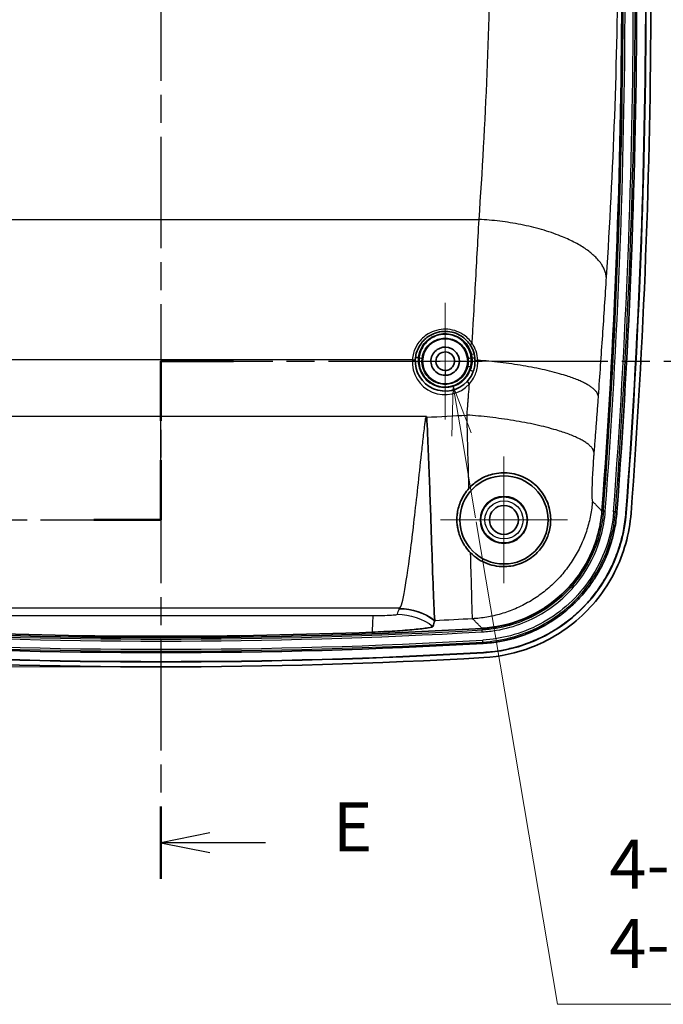
# Model space of a CAD drawing. Units: millimetres. Extents: x 22 to 3104, y 12 to 574.
# Drawn here: x 2564 to 2629, y 268 to 368 of the extents above; entities that cross this region are included whole.
import ezdxf

# ---------------------------------------------------------------- set-up
doc = ezdxf.new("R2010")
doc.units = ezdxf.units.MM
doc.header["$LTSCALE"] = 1.5
doc.linetypes.add('CHAIN', pattern=[0.3543, 0.2362, -0.0295, 0.0591, -0.0295])
doc.layers.get('Defpoints').update_dxf_attribs({"lineweight": 25})
for name, color, linetype, lineweight in [('Center Mark (ISO)', 131, 'Continuous', 18), ('Dimension (ISO)', 7, 'Continuous', 18), ('Dimension (ISO) @ 1', 7, 'Continuous', 18), ('Section Line (ISO)', 7, 'CHAIN', 25), ('Symbol (ISO)', 7, 'Continuous', 18), ('Visible (ISO)', 7, 'Continuous', 35), ('Visible Narrow (ISO)', 7, 'Continuous', 25)]:
    doc.layers.add(name, color=color, linetype=linetype, lineweight=lineweight)
doc.styles.add('Note Text (TK)', font='txt')
doc.dimstyles.new('Default - Method 1b (TK)', dxfattribs={"dimscale": 1.5, "dimtxt": 2.5, "dimasz": 2.5, "dimexe": 1, "dimexo": 1.5, "dimgap": 1, "dimtad": 1, "dimtoh": 1, "dimrnd": 1e-08, "dimdsep": 46, "dimtxsty": 'Note Text (TK)', "dimcen": 0.09, "dimdle": 5, "dimclrd": 100, "dimclre": 100, "dimclrt": 7, "dimadec": 1, "dimazin": 1, "dimtfac": 1, "dimtmove": 0, "dimatfit": 3, "dimfxl": 1, "dimtolj": 1, "dimlwd": -1, "dimlwe": -1, "dimarcsym": 0})

# ---------------------------------------------------------------- blocks, each defined once
blk = doc.blocks.new('2dTransSection4')
at = {"layer": 'Section Line (ISO)', "linetype": 'CHAIN', "ltscale": 16.082289}
blk.add_line((142.383, 231.516), (142.383, 142.348), dxfattribs=at)
at = {"layer": 'Section Line (ISO)', "linetype": 'Continuous', "lineweight": 50}
blk.add_line((142.383, 146.046), (142.383, 142.348), dxfattribs=at)
at = {"layer": 'Section Line (ISO)', "linetype": 'Continuous'}
for p, q in [((144.883, 144.697), (142.383, 144.197)), ((144.883, 144.197), (142.383, 144.197)), ((142.383, 144.197), (144.883, 143.697)), ((147.713, 144.197), (144.883, 144.197))]:
    blk.add_line(p, q, dxfattribs=at)
at = {"layer": 'Section Line (ISO)', "insert": (151.155, 142.969), "char_height": 2.5, "attachment_point": 7, "style": 'Note Text (TK)'}
blk.add_mtext('E', dxfattribs=at)
blk = doc.blocks.new('2dTransSection5')
at = {"layer": 'Section Line (ISO)', "linetype": 'CHAIN', "ltscale": 14.253509}
blk.add_line((142.383, 160.674), (142.383, 168.774), dxfattribs=at)
at = {"layer": 'Section Line (ISO)', "linetype": 'Continuous', "lineweight": 50}
for p, q in [((142.383, 165.724), (142.383, 168.774)), ((142.383, 168.774), (146.082, 168.774)), ((170.882, 168.774), (174.582, 168.774)), ((142.383, 160.674), (142.383, 163.724)), ((111.804, 160.674), (115.234, 160.674)), ((138.953, 160.674), (142.383, 160.674))]:
    blk.add_line(p, q, dxfattribs=at)
at = {"layer": 'Section Line (ISO)', "linetype": 'CHAIN', "ltscale": 16.087883}
blk.add_line((142.383, 168.774), (174.582, 168.774), dxfattribs=at)
at = {"layer": 'Section Line (ISO)', "linetype": 'Continuous'}
for p, q in [((172.732, 168.774), (172.232, 166.274)), ((172.732, 166.274), (172.732, 168.774)), ((173.232, 166.274), (172.732, 168.774)), ((172.732, 163.442), (172.732, 166.274)), ((113.519, 160.674), (113.019, 158.174)), ((113.519, 158.174), (113.519, 160.674)), ((114.019, 158.174), (113.519, 160.674)), ((113.519, 155.388), (113.519, 158.174))]:
    blk.add_line(p, q, dxfattribs=at)
at = {"layer": 'Section Line (ISO)', "linetype": 'CHAIN', "ltscale": 15.325139}
blk.add_line((111.804, 160.674), (142.383, 160.674), dxfattribs=at)
at = {"layer": 'Section Line (ISO)', "char_height": 2.5, "attachment_point": 7, "style": 'Note Text (TK)'}
for insert in [(172.021, 157.774), (110.462, 154.262)]:
    blk.add_mtext('F', dxfattribs=dict(at, insert=insert))
blk = doc.blocks.new('*D67')
at = {"layer": 'Defpoints', "color": 0}
for p in [(2578.02, 442.35), (2503.76, 302.35), (2578.02, 302.35)]:
    blk.add_point(p, dxfattribs=at)
at = {"layer": 'Dimension (ISO)', "color": 100}
for p, q in [((2575.77, 442.35), (2502.26, 442.35)), ((2503.76, 438.6), (2503.76, 306.1)), ((2575.77, 302.35), (2502.26, 302.35))]:
    blk.add_line(p, q, dxfattribs=at)
for points in [[(2503.14, 438.6), (2504.39, 438.6), (2503.76, 442.35)], [(2503.14, 306.1), (2504.39, 306.1), (2503.76, 302.35)]]:
    blk.add_solid(points, dxfattribs=at)
at = {"layer": 'Dimension (ISO)', "color": 7, "insert": (2500.39, 368.89), "char_height": 3.75, "attachment_point": 4, "rotation": 90, "style": 'Note Text (TK)'}
blk.add_mtext('\\A1;140', dxfattribs=at)
blk = doc.blocks.new('引出線注記3')
at = {"layer": 'Symbol (ISO)', "color": 100}
for p, q in [((157.299, 167.497), (157.221, 164.949)), ((157.715, 165.032), (157.299, 167.497)), ((158.208, 165.115), (157.299, 167.497)), ((157.715, 165.032), (158.432, 160.774)), ((158.466, 160.574), (162.616, 135.948)), ((162.616, 135.948), (165.116, 135.948)), ((165.116, 135.948), (201.797, 135.948))]:
    blk.add_line(p, q, dxfattribs=at)
at = {"layer": 'Symbol (ISO)', "color": 7, "char_height": 2.5, "attachment_point": 7, "style": 'Note Text (TK)'}
for s, insert in [('4-M2.3用基板取付ボス', (165.26, 141.069)), ('4-M2.3 Boss', (165.26, 137.025))]:
    blk.add_mtext(s, dxfattribs=dict(at, insert=insert))

msp = doc.modelspace()

# ---------------------------------------------------------------- linework, layer by layer
at = {"layer": 'Center Mark (ISO)', "linetype": 'Continuous'}
for p, q in [((2607.017, 333.547), (2607.017, 339.497)), ((2607.017, 333.547), (2601.067, 333.547)), ((2607.017, 333.547), (2612.967, 333.547)), ((2607.017, 333.547), (2607.017, 327.597)), ((2613.015, 317.347), (2613.015, 323.821)), ((2613.015, 317.347), (2606.541, 317.347)), ((2613.015, 317.347), (2619.489, 317.347)), ((2613.015, 317.347), (2613.015, 310.873))]:
    msp.add_line(p, q, dxfattribs=at)
at = {"layer": 'Visible (ISO)'}
msp.add_line((2605.085, 327.852), (2605.12, 327.839), dxfattribs=at)
for radius in [4.5, 2.4, 1.474]:
    msp.add_circle((2613.015, 317.347), radius, dxfattribs=at)
for centre, radius, start, end in [((1907.109, 372.097), 717.928, 355.700395, 4.037711), ((1907.109, 372.097), 719.456, 355.69981, 4.038298), ((1907.109, 372.097), 720.38, 355.69981, 4.038298), ((1907.109, 372.097), 720.406, 355.69981, 4.038298), ((1907.109, 372.097), 720.906, 355.69981, 4.038298), ((2607.015, 333.547), 3.05, 176.2356, 317.6444), ((2578.015, 879.676), 574.351, 266.728963, 273.271037), ((2578.015, 879.676), 575.879, 266.728227, 273.271773), ((2578.015, 879.676), 576.829, 266.728227, 273.271773), ((2578.015, 879.676), 576.803, 266.728227, 273.271773), ((2578.015, 879.676), 577.329, 266.728227, 273.271773)]:
    msp.add_arc(centre, radius, start, end, dxfattribs=at)
msp.add_ellipse((2607.015, 333.542), major_axis=(0, -2.305), ratio=0.999998, dxfattribs=at)
for points, knots in [([(2603.972, 333.747), (2603.985, 333.954), (2604.02, 334.159), (2604.163, 334.679), (2604.304, 334.984), (2604.734, 335.618), (2605.056, 335.925), (2605.917, 336.449), (2606.493, 336.607), (2607.635, 336.587), (2608.197, 336.414), (2609.005, 335.893), (2609.297, 335.61), (2609.523, 335.283)], [0, 0, 0, 0, 0.07007779, 0.07007779, 0.18220225, 0.18220225, 0.32796406, 0.32796406, 0.5174544, 0.5174544, 0.70422813, 0.70422813, 0.83782802, 0.83782802, 0.83782802, 0.83782802]), ([(2607.015, 332.11), (2607.143, 332.11), (2607.271, 332.127), (2607.591, 332.213), (2607.776, 332.307), (2608.137, 332.6), (2608.293, 332.821), (2608.495, 333.383), (2608.492, 333.739), (2608.241, 334.398), (2607.971, 334.689), (2607.285, 335.01), (2606.869, 335.027), (2606.096, 334.742), (2605.765, 334.394), (2605.499, 333.565), (2605.571, 333.088), (2606.089, 332.35), (2606.547, 332.11), (2607.015, 332.11)], [-3.1415927, -3.1415927, -3.1415927, -3.1415927, -2.8795898, -2.8795898, -2.4603852, -2.4603852, -1.9154193, -1.9154193, -1.2069636, -1.2069636, -0.4365057, -0.4365057, 0.3533968, 0.3533968, 1.2601879, 1.2601879, 2.1827501, 2.1827501, 3.1415927, 3.1415927, 3.1415927, 3.1415927]), ([(2609.523, 335.283), (2609.683, 335.052), (2609.811, 334.798), (2609.993, 334.263), (2610.047, 333.983), (2610.061, 333.701)], [0, 0, 0, 0, 0.09490342, 0.09490342, 0.19023936, 0.19023936, 0.19023936, 0.19023936]), ([(2607.015, 332.597), (2606.675, 332.597), (2606.347, 332.798), (2606.035, 333.351), (2606.033, 333.681), (2606.263, 334.19), (2606.481, 334.373), (2606.935, 334.519), (2607.166, 334.511), (2607.574, 334.346), (2607.753, 334.19), (2607.958, 333.79), (2607.993, 333.555), (2607.898, 333.154), (2607.804, 332.986), (2607.562, 332.757), (2607.432, 332.681), (2607.201, 332.611), (2607.108, 332.597), (2607.015, 332.597)], [-3.1415927, -3.1415927, -3.1415927, -3.1415927, -2.1827501, -2.1827501, -1.2601879, -1.2601879, -0.3533968, -0.3533968, 0.4365057, 0.4365057, 1.2069636, 1.2069636, 1.9154193, 1.9154193, 2.4603852, 2.4603852, 2.8795898, 2.8795898, 3.1415927, 3.1415927, 3.1415927, 3.1415927]), ([(2610.061, 333.701), (2610.071, 333.501), (2610.062, 333.3), (2610.003, 332.904), (2609.954, 332.709), (2609.887, 332.52), (2609.826, 332.349), (2609.749, 332.184), (2609.549, 331.835), (2609.418, 331.656), (2609.269, 331.492)], [0, 0, 0, 0, 0.06772033, 0.06772033, 0.13544067, 0.13544067, 0.13544067, 0.19682011, 0.19682011, 0.27088133, 0.27088133, 0.27088133, 0.27088133]), ([(2605.121, 327.834), (2605.122, 327.828), (2605.123, 327.822), (2605.125, 327.812), (2605.126, 327.807), (2605.127, 327.798), (2605.128, 327.793), (2605.129, 327.783), (2605.13, 327.777), (2605.134, 327.738), (2605.138, 327.7), (2605.166, 327.358), (2605.202, 326.624), (2605.342, 323.439), (2605.423, 321.209), (2605.572, 316.945), (2605.638, 314.953), (2605.755, 311.492), (2605.805, 310.059), (2605.892, 307.976), (2605.928, 307.333), (2605.959, 307.115)], [0, 0, 0, 0, 0.00187579, 0.00187579, 0.00323721, 0.00323721, 0.00471081, 0.00471081, 0.00651665, 0.00651665, 0.01681496, 0.01681496, 0.11208637, 0.11208637, 0.32741056, 0.32741056, 0.54437633, 0.54437633, 0.76204479, 0.76204479, 0.97591494, 0.97591494, 0.97591494, 0.97591494]), ([(2609.441, 320.568), (2609.743, 320.904), (2610.093, 321.197), (2610.842, 321.662), (2611.231, 321.836), (2612.197, 322.124), (2612.772, 322.183), (2613.983, 322.099), (2614.594, 321.924), (2615.755, 321.344), (2616.279, 320.917), (2617.053, 319.978), (2617.333, 319.479), (2617.681, 318.479), (2617.774, 317.979), (2617.792, 317.028), (2617.741, 316.58), (2617.514, 315.734), (2617.354, 315.341), (2616.909, 314.574), (2616.627, 314.214), (2615.91, 313.534), (2615.476, 313.241), (2614.457, 312.768), (2613.874, 312.626), (2612.599, 312.546), (2611.914, 312.656), (2610.657, 313.137), (2610.087, 313.508), (2609.614, 313.982)], [-2.5200442, -2.5200442, -2.5200442, -2.5200442, -2.3818729, -2.3818729, -2.2529131, -2.2529131, -2.0732987, -2.0732987, -1.8639812, -1.8639812, -1.6267354, -1.6267354, -1.4188954, -1.4188954, -1.2369551, -1.2369551, -1.0842467, -1.0842467, -0.9493402, -0.9493402, -0.8098258, -0.8098258, -0.650471, -0.650471, -0.4607974, -0.4607974, -0.231254, -0.231254, 0, 0, 0, 0]), ([(2609.614, 313.982), (2609.417, 314.179), (2609.237, 314.393), (2608.858, 314.935), (2608.675, 315.276), (2608.43, 315.911), (2608.348, 316.195), (2608.268, 316.624), (2608.249, 316.761), (2608.225, 317.004), (2608.218, 317.108), (2608.212, 317.322), (2608.212, 317.433), (2608.222, 317.712), (2608.237, 317.881), (2608.323, 318.477), (2608.443, 318.9), (2608.827, 319.764), (2609.101, 320.19), (2609.441, 320.568)], [-0.82414871, -0.82414871, -0.82414871, -0.82414871, -0.72784755, -0.72784755, -0.59474673, -0.59474673, -0.49470533, -0.49470533, -0.44853799, -0.44853799, -0.41415338, -0.41415338, -0.37804756, -0.37804756, -0.3234973, -0.3234973, -0.18551891, -0.18551891, -0.03074346, -0.03074346, -0.03074346, -0.03074346]), ([(2623.017, 318.273), (2622.883, 316.49), (2621.878, 313.003), (2617.818, 308.084), (2613.464, 306.414), (2610.787, 306.261)], [0, 0, 0, 0, 0.5351829, 1.0703657, 1.87314, 1.87314, 1.87314, 1.87314]), ([(2624.54, 318.151), (2624.496, 317.57), (2624.359, 316.561), (2624.084, 315.435), (2623.827, 314.604), (2623.631, 314.058), (2623.356, 313.387), (2623.112, 312.859), (2622.776, 312.213), (2622.485, 311.71), (2622.016, 310.977), (2621.504, 310.274), (2620.754, 309.391), (2620.142, 308.771), (2619.493, 308.188), (2619.043, 307.818), (2618.461, 307.384), (2617.981, 307.058), (2617.363, 306.678), (2616.856, 306.396), (2616.206, 306.072), (2615.674, 305.837), (2614.996, 305.573), (2614.445, 305.386), (2613.608, 305.144), (2612.475, 304.888), (2611.463, 304.769), (2610.882, 304.736)], [-2.3053657, -2.3053657, -2.3053657, -2.3053657, -2.1132519, -1.9691665, -1.9211381, -1.8250812, -1.7770527, -1.6809958, -1.6329674, -1.5369105, -1.488882, -1.3447966, -1.2487397, -1.1046544, -1.0566259, -0.960569, -0.9125406, -0.8164837, -0.7684552, -0.6723983, -0.6243699, -0.528313, -0.4802845, -0.3842276, -0.3361992, -0.1921138, 0, 0, 0, 0]), ([(2625.461, 318.082), (2625.414, 317.464), (2625.331, 316.851), (2625.212, 316.246), (2625.122, 315.792), (2625.012, 315.343), (2624.883, 314.899), (2624.839, 314.751), (2624.794, 314.604), (2624.746, 314.457), (2624.651, 314.164), (2624.547, 313.874), (2624.434, 313.587), (2624.378, 313.443), (2624.319, 313.3), (2624.258, 313.158), (2624.167, 312.946), (2624.072, 312.735), (2623.971, 312.526), (2623.937, 312.456), (2623.903, 312.386), (2623.868, 312.317), (2623.799, 312.179), (2623.728, 312.041), (2623.654, 311.905), (2623.618, 311.837), (2623.581, 311.769), (2623.543, 311.702), (2623.43, 311.5), (2623.312, 311.3), (2623.191, 311.103), (2623.109, 310.972), (2623.026, 310.842), (2622.941, 310.713), (2622.686, 310.328), (2622.414, 309.954), (2622.125, 309.593), (2621.933, 309.352), (2621.734, 309.117), (2621.527, 308.888), (2621.269, 308.602), (2621, 308.325), (2620.721, 308.059), (2620.665, 308.005), (2620.609, 307.953), (2620.552, 307.9), (2620.438, 307.795), (2620.323, 307.692), (2620.207, 307.59), (2620.148, 307.539), (2620.09, 307.489), (2620.031, 307.439), (2619.853, 307.289), (2619.673, 307.143), (2619.489, 307.002), (2619.367, 306.907), (2619.243, 306.815), (2619.118, 306.724), (2618.868, 306.543), (2618.612, 306.37), (2618.352, 306.204), (2618.222, 306.121), (2618.09, 306.04), (2617.958, 305.962), (2617.693, 305.804), (2617.423, 305.654), (2617.149, 305.512), (2617.011, 305.441), (2616.873, 305.373), (2616.734, 305.306), (2616.455, 305.172), (2616.173, 305.047), (2615.886, 304.931), (2615.743, 304.872), (2615.599, 304.816), (2615.454, 304.762), (2615.164, 304.654), (2614.871, 304.555), (2614.575, 304.464), (2614.427, 304.419), (2614.279, 304.376), (2614.13, 304.335), (2613.683, 304.213), (2613.231, 304.111), (2612.775, 304.03), (2612.167, 303.921), (2611.553, 303.849), (2610.934, 303.814)], [0, 0, 0, 0, 0.1921138, 0.1921138, 0.1921138, 0.3361992, 0.3361992, 0.3361992, 0.3842276, 0.3842276, 0.3842276, 0.4802845, 0.4802845, 0.4802845, 0.528313, 0.528313, 0.528313, 0.6003556, 0.6003556, 0.6003556, 0.6243699, 0.6243699, 0.6243699, 0.6723983, 0.6723983, 0.6723983, 0.6964125, 0.6964125, 0.6964125, 0.7684552, 0.7684552, 0.7684552, 0.8164837, 0.8164837, 0.8164837, 0.960569, 0.960569, 0.960569, 1.0566259, 1.0566259, 1.0566259, 1.1766971, 1.1766971, 1.1766971, 1.2007113, 1.2007113, 1.2007113, 1.2487397, 1.2487397, 1.2487397, 1.272754, 1.272754, 1.272754, 1.3447966, 1.3447966, 1.3447966, 1.3928251, 1.3928251, 1.3928251, 1.488882, 1.488882, 1.488882, 1.5369105, 1.5369105, 1.5369105, 1.6329674, 1.6329674, 1.6329674, 1.6809958, 1.6809958, 1.6809958, 1.7770527, 1.7770527, 1.7770527, 1.8250812, 1.8250812, 1.8250812, 1.9211381, 1.9211381, 1.9211381, 1.9691665, 1.9691665, 1.9691665, 2.1132519, 2.1132519, 2.1132519, 2.3053657, 2.3053657, 2.3053657, 2.3053657]), ([(2625.487, 318.08), (2625.328, 315.959), (2624.132, 311.81), (2619.301, 305.957), (2614.121, 303.969), (2610.936, 303.787)], [0, 0, 0, 0, 0.6586759, 1.3173518, 2.3053657, 2.3053657, 2.3053657, 2.3053657]), ([(2625.986, 318.042), (2625.827, 315.935), (2625.253, 313.88), (2623.336, 310.107), (2622.009, 308.427), (2619.033, 305.902), (2617.491, 304.985), (2614.272, 303.739), (2612.631, 303.383), (2610.964, 303.288)], [0, 0, 0, 0, 0.6339122, 0.6339122, 1.26991, 1.26991, 1.8046168, 1.8046168, 2.3053657, 2.3053657, 2.3053657, 2.3053657]), ([(2605.957, 307.054), (2605.927, 306.958), (2605.897, 306.863), (2605.836, 306.672), (2605.806, 306.576), (2605.776, 306.481)], [0, 0, 0, 0, 0.5384107, 0.5384107, 1.0768214, 1.0768214, 1.0768214, 1.0768214]), ([(2599.575, 305.886), (2592.42, 305.609), (2585.213, 305.47), (2570.824, 305.469), (2563.614, 305.609), (2556.455, 305.886)], [0, 0, 0, 0, 2.1485203, 2.1485203, 4.2981444, 4.2981444, 4.2981444, 4.2981444]), ([(2605.776, 306.481), (2605.761, 306.436), (2605.583, 306.384), (2604.919, 306.272), (2604.44, 306.213), (2603.278, 306.102), (2602.619, 306.05), (2601.161, 305.957), (2600.373, 305.917), (2599.575, 305.886)], [0, 0, 0, 0, 0.25145875, 0.25145875, 0.50257154, 0.50257154, 0.73822884, 0.73822884, 0.97815908, 0.97815908, 0.97815908, 0.97815908])]:
    msp.add_open_spline(points, degree=3, knots=knots, dxfattribs=at)
for points in [[(2605.085, 327.852), (2605.093, 327.868), (2605.102, 327.884), (2605.11, 327.9)], [(2605.085, 327.852), (2605.097, 327.848), (2605.108, 327.844), (2605.12, 327.839)], [(2605.959, 307.115), (2605.963, 307.089), (2605.962, 307.068), (2605.957, 307.054)], [(2605.957, 307.054), (2605.957, 307.054), (2605.957, 307.054), (2605.957, 307.054)]]:
    msp.add_open_spline(points, degree=3, dxfattribs=at)
at = {"layer": 'Visible Narrow (ISO)'}
for p, q in [((2545.55, 348.022), (2610.48, 348.022)), ((2604.359, 333.88), (2604.278, 333.88)), ((2603.672, 333.7), (2552.358, 333.7)), ((2607.015, 332.597), (2607.015, 332.11)), ((2605.11, 327.9), (2550.92, 327.9)), ((2623.36, 318.247), (2623.163, 318.262)), ((2624.393, 318.162), (2624.197, 318.177)), ((2602.362, 308.323), (2553.668, 308.323)), ((2610.786, 306.287), (2610.787, 306.261)), ((2610.787, 306.261), (2610.796, 306.114)), ((2610.807, 305.917), (2610.796, 306.114)), ((2610.873, 304.883), (2610.862, 305.079)), ((2610.882, 304.736), (2610.873, 304.883)), ((2610.936, 303.787), (2610.934, 303.814))]:
    msp.add_line(p, q, dxfattribs=at)
for radius in [2.344, 1.946]:
    msp.add_circle((2613.015, 317.347), radius, dxfattribs=at)
for centre, radius, start, end in [((1907.109, 372.097), 718.076, 355.700395, 4.037711), ((1907.109, 372.097), 718.273, 355.700395, 4.037711), ((1907.109, 372.097), 719.112, 355.69981, 4.038298), ((1907.109, 372.097), 719.309, 355.69981, 4.038298), ((2607.015, 333.615), 2.75, 174.47164, 338.8929), ((2607.015, 333.48), 3.35, 176.2356, 317.6444), ((2578.015, 879.676), 574.695, 266.728963, 273.271037), ((2578.015, 879.676), 574.498, 266.728963, 273.271037), ((2578.015, 879.676), 575.732, 266.728227, 273.271773), ((2578.015, 879.676), 575.535, 266.728227, 273.271773)]:
    msp.add_arc(centre, radius, start, end, dxfattribs=at)
for centre, major_axis, ratio, start_param, end_param in [((2609.769, 335.454), (-0.247, -0.171), 0.2049209, 0, 1.4298503), ((2603.672, 333.767), (0.299, -0.02), 0.2244902, 4.7271584, 6.2831853), ((2604.278, 333.812), (-0.299, 0.029), 0.2239573, 4.7340621, 6.2831853), ((2607.015, 333.609), (0, -2.67), 0.999998, 4.6109571, 7.6093644), ((2604.359, 333.812), (0.298, -0.03), 0.2238529, 0.0089539, 1.5935763), ((2609.671, 333.813), (-0.298, -0.03), 0.2238562, 4.6895487, 6.2742314), ((2609.671, 333.812), (-0.298, -0.03), 0.2238516, 4.6896013, 6.2742314), ((2609.692, 334.177), (0.292, 0.069), 0.2238673, 0, 1.5182075), ((2609.753, 333.806), (0.299, 0.028), 0.223046, 0, 1.5435648), ((2609.605, 332.895), (-0.291, 0.073), 0.2185789, 4.7668956, 6.2742424), ((2610.361, 333.717), (-0.3, -0.015), 0.21868, 0, 1.5077536), ((2609.581, 332.557), (0.28, -0.108), 0.2105508, 0, 1.6518928), ((2609.491, 331.29), (-0.222, 0.202), 0.1681765, 0, 1.7229388)]:
    msp.add_ellipse(centre, major_axis=major_axis, ratio=ratio, start_param=start_param, end_param=end_param, dxfattribs=at)
for points, knots in [([(2610.48, 348.022), (2610.825, 352.893), (2611.101, 357.875), (2611.501, 368.011), (2611.625, 373.166), (2611.666, 378.381), (2611.698, 382.372), (2611.681, 386.397), (2611.56, 393.788), (2611.471, 397.143), (2611.347, 400.512), (2611.229, 403.728), (2611.373, 406.946), (2611.593, 410.155)], [-28.5131495, -28.5131495, -28.5131495, -28.5131495, -26.7797084, -26.7797084, -25.0462673, -25.0462673, -25.0462673, -23.7198197, -23.7198197, -22.62467, -22.62467, -22.62467, -21.5793852, -21.5793852, -21.5793852, -21.5793852]), ([(2623.828, 410.438), (2624.031, 406.938), (2624.199, 403.389), (2624.319, 399.853), (2624.446, 396.148), (2624.537, 392.459), (2624.662, 384.332), (2624.68, 379.907), (2624.648, 375.519), (2624.608, 369.785), (2624.483, 364.116), (2624.079, 352.971), (2623.799, 347.493), (2623.451, 342.137)], [21.5793852, 21.5793852, 21.5793852, 21.5793852, 22.62467, 22.62467, 22.62467, 23.7198197, 23.7198197, 25.0462673, 25.0462673, 25.0462673, 26.7797084, 26.7797084, 28.5131495, 28.5131495, 28.5131495, 28.5131495]), ([(2609.769, 335.38), (2609.808, 336.044), (2609.846, 336.705), (2609.954, 338.578), (2610.023, 339.783), (2610.09, 340.979), (2610.158, 342.174), (2610.224, 343.36), (2610.354, 345.708), (2610.418, 346.872), (2610.48, 348.022)], [-29.6299795, -29.6299795, -29.6299795, -29.6299795, -29.45883, -29.45883, -29.1436032, -29.1436032, -29.1436032, -28.8283763, -28.8283763, -28.5131495, -28.5131495, -28.5131495, -28.5131495]), ([(2623.451, 342.137), (2623.388, 341.163), (2623.323, 340.179), (2623.192, 338.19), (2623.125, 337.187), (2623.056, 336.175), (2622.988, 335.163), (2622.918, 334.142), (2622.776, 332.088), (2622.704, 331.053), (2622.631, 330.013)], [28.5131495, 28.5131495, 28.5131495, 28.5131495, 28.8283763, 28.8283763, 29.1436032, 29.1436032, 29.1436032, 29.45883, 29.45883, 29.7740569, 29.7740569, 29.7740569, 29.7740569]), ([(2609.769, 335.38), (2609.521, 335.737), (2609.201, 336.047), (2608.313, 336.618), (2607.696, 336.806), (2606.442, 336.828), (2605.809, 336.655), (2604.863, 336.083), (2604.51, 335.746), (2604.038, 335.053), (2603.883, 334.719), (2603.725, 334.15), (2603.687, 333.926), (2603.672, 333.7)], [-0.83782802, -0.83782802, -0.83782802, -0.83782802, -0.70422813, -0.70422813, -0.5174544, -0.5174544, -0.32796406, -0.32796406, -0.18220225, -0.18220225, -0.07007779, -0.07007779, 0, 0, 0, 0]), ([(2604.278, 333.88), (2604.296, 334.067), (2604.333, 334.252), (2604.478, 334.72), (2604.614, 334.993), (2605.022, 335.556), (2605.323, 335.826), (2606.119, 336.274), (2606.645, 336.398), (2607.688, 336.342), (2608.202, 336.158), (2609.16, 335.465), (2609.543, 334.883), (2609.692, 334.245)], [0, 0, 0, 0, 0.05769143, 0.05769143, 0.14999771, 0.14999771, 0.26999588, 0.26999588, 0.42599351, 0.42599351, 0.58355832, 0.58355832, 0.78423409, 0.78423409, 0.78423409, 0.78423409]), ([(2609.671, 333.88), (2609.651, 334.076), (2609.609, 334.27), (2609.37, 334.99), (2609.021, 335.466), (2608.139, 336.093), (2607.628, 336.268), (2606.613, 336.304), (2606.112, 336.178), (2605.356, 335.742), (2605.071, 335.482), (2604.682, 334.943), (2604.552, 334.682), (2604.414, 334.235), (2604.377, 334.058), (2604.359, 333.88)], [-0.79521099, -0.79521099, -0.79521099, -0.79521099, -0.73473785, -0.73473785, -0.56282849, -0.56282849, -0.40705116, -0.40705116, -0.25799017, -0.25799017, -0.14332787, -0.14332787, -0.0551261, -0.0551261, 0, 0, 0, 0]), ([(2604.658, 333.782), (2604.674, 333.94), (2604.706, 334.097), (2604.829, 334.492), (2604.945, 334.722), (2605.29, 335.199), (2605.543, 335.428), (2606.214, 335.814), (2606.658, 335.925), (2607.559, 335.893), (2608.013, 335.739), (2608.795, 335.184), (2609.105, 334.764), (2609.318, 334.128), (2609.355, 333.956), (2609.372, 333.783)], [0, 0, 0, 0, 0.0551261, 0.0551261, 0.14332787, 0.14332787, 0.25799017, 0.25799017, 0.40705116, 0.40705116, 0.56282849, 0.56282849, 0.73473785, 0.73473785, 0.79521099, 0.79521099, 0.79521099, 0.79521099]), ([(2610.345, 333.65), (2610.33, 333.959), (2610.273, 334.265), (2610.078, 334.849), (2609.941, 335.127), (2609.769, 335.38)], [-0.19023936, -0.19023936, -0.19023936, -0.19023936, -0.09490342, -0.09490342, 0, 0, 0, 0]), ([(2609.314, 332.968), (2609.205, 332.531), (2608.967, 332.125), (2608.371, 331.565), (2608.045, 331.376), (2607.474, 331.206), (2607.244, 331.172), (2607.015, 331.172), (2606.786, 331.172), (2606.556, 331.206), (2605.985, 331.376), (2605.659, 331.565), (2605.044, 332.143), (2604.799, 332.577), (2604.646, 333.285), (2604.633, 333.536), (2604.658, 333.782)], [-1.3261791, -1.3261791, -1.3261791, -1.3261791, -0.7547145, -0.7547145, -0.2902748, -0.2902748, 0, 0, 0, 0.2902748, 0.2902748, 0.7547145, 0.7547145, 1.3584861, 1.3584861, 1.6722282, 1.6722282, 1.6722282, 1.6722282]), ([(2609.372, 333.782), (2609.386, 333.646), (2609.388, 333.509), (2609.369, 333.237), (2609.347, 333.101), (2609.314, 332.968)], [0, 0, 0, 0, 0.047385659, 0.047385659, 0.094771319, 0.094771319, 0.094771319, 0.094771319]), ([(2609.372, 333.783), (2609.372, 333.783), (2609.372, 333.783), (2609.372, 333.782), (2609.372, 333.782), (2609.372, 333.782)], [0, 0, 0, 0, 0.000036674181, 0.000036674181, 0.000073348363, 0.000073348363, 0.000073348363, 0.000073348363]), ([(2609.755, 333.874), (2609.765, 333.768), (2609.769, 333.662), (2609.765, 333.45), (2609.756, 333.344), (2609.742, 333.239), (2609.727, 333.134), (2609.706, 333.03), (2609.653, 332.825), (2609.62, 332.723), (2609.581, 332.624)], [0, 0, 0, 0, 0.0326289, 0.0326289, 0.0652578, 0.0652578, 0.0652578, 0.09788669, 0.09788669, 0.13051559, 0.13051559, 0.13051559, 0.13051559]), ([(2609.605, 332.963), (2609.643, 333.112), (2609.668, 333.265), (2609.69, 333.572), (2609.687, 333.726), (2609.671, 333.88)], [-0.094771319, -0.094771319, -0.094771319, -0.094771319, -0.047385659, -0.047385659, 0, 0, 0, 0]), ([(2609.671, 333.88), (2609.671, 333.88), (2609.671, 333.88), (2609.671, 333.88), (2609.671, 333.88), (2609.671, 333.88)], [-0.000073348363, -0.000073348363, -0.000073348363, -0.000073348363, -0.000036674181, -0.000036674181, 0, 0, 0, 0]), ([(2609.692, 334.245), (2609.707, 334.184), (2609.719, 334.123), (2609.74, 333.999), (2609.749, 333.936), (2609.755, 333.874)], [0, 0, 0, 0, 0.019254212, 0.019254212, 0.038508424, 0.038508424, 0.038508424, 0.038508424]), ([(2609.491, 331.223), (2609.651, 331.403), (2609.792, 331.6), (2610.008, 331.983), (2610.09, 332.165), (2610.156, 332.353), (2610.229, 332.56), (2610.282, 332.774), (2610.345, 333.209), (2610.356, 333.43), (2610.345, 333.65)], [-0.27088133, -0.27088133, -0.27088133, -0.27088133, -0.19682011, -0.19682011, -0.13544067, -0.13544067, -0.13544067, -0.06772033, -0.06772033, 0, 0, 0, 0]), ([(2609.247, 328.049), (2609.28, 328.463), (2609.312, 328.877), (2609.344, 329.291), (2609.355, 329.429), (2609.365, 329.567), (2609.388, 329.859), (2609.399, 330.012), (2609.411, 330.165), (2609.438, 330.518), (2609.464, 330.87), (2609.491, 331.223)], [-30.35557686, -30.35557686, -30.35557686, -30.35557686, -30.22772825, -30.22772825, -30.22772825, -30.18504727, -30.18504727, -30.13772131, -30.13772131, -30.13772131, -30.02890299, -30.02890299, -30.02890299, -30.02890299]), ([(2622.631, 330.013), (2622.597, 329.533), (2622.562, 329.054), (2622.492, 328.094), (2622.457, 327.614), (2622.421, 327.135), (2622.385, 326.655), (2622.349, 326.176), (2622.275, 325.217), (2622.238, 324.737), (2622.2, 324.258)], [29.77405691, 29.77405691, 29.77405691, 29.77405691, 29.9194369, 29.9194369, 30.06481688, 30.06481688, 30.06481688, 30.21019687, 30.21019687, 30.35557686, 30.35557686, 30.35557686, 30.35557686]), ([(2602.362, 308.323), (2602.672, 308.568), (2603.087, 311.011), (2603.559, 314.801), (2603.791, 316.672), (2604.036, 318.84), (2604.285, 321.122), (2604.408, 322.25), (2604.532, 323.405), (2604.657, 324.548), (2604.719, 325.113), (2604.78, 325.675), (2604.844, 326.233), (2604.876, 326.509), (2604.908, 326.785), (2604.943, 327.058), (2604.961, 327.193), (2604.979, 327.329), (2605, 327.463), (2605.02, 327.595), (2605.021, 327.729), (2605.085, 327.852)], [-3.8209034, -3.8209034, -3.8209034, -3.8209034, -1.8871167, -1.8871167, -1.8871167, -0.9320334, -0.9320334, -0.9320334, -0.4603246, -0.4603246, -0.4603246, -0.227351, -0.227351, -0.227351, -0.112287, -0.112287, -0.112287, -0.0554578, -0.0554578, -0.0554578, 0, 0, 0, 0]), ([(2605.12, 327.839), (2605.12, 327.839), (2605.12, 327.839), (2605.12, 327.839), (2605.12, 327.838), (2605.12, 327.837), (2605.121, 327.837), (2605.121, 327.837), (2605.121, 327.836), (2605.121, 327.836), (2605.121, 327.836), (2605.121, 327.836), (2605.121, 327.836), (2605.121, 327.836), (2605.121, 327.836), (2605.121, 327.836), (2605.121, 327.836), (2605.121, 327.836), (2605.121, 327.836), (2605.121, 327.836), (2605.121, 327.836), (2605.121, 327.836), (2605.121, 327.835), (2605.121, 327.835), (2605.121, 327.835), (2605.121, 327.834)], [0, 0, 0, 0, 0.00001630169, 0.00001630169, 0.0001962222, 0.0001962222, 0.00029366053, 0.00029366053, 0.00033486146, 0.00033486146, 0.00035439515, 0.00035439515, 0.00036484991, 0.00036484991, 0.00037279678, 0.00037279678, 0.00038064611, 0.00038064611, 0.00038981161, 0.00038981161, 0.00040293338, 0.00040293338, 0.00042557719, 0.00042557719, 0.00052012925, 0.00052012925, 0.00052012925, 0.00052012925]), ([(2609.441, 320.568), (2609.391, 322.487), (2609.34, 324.476), (2609.275, 326.967), (2609.261, 327.511), (2609.247, 328.049)], [-30.53416638, -30.53416638, -30.53416638, -30.53416638, -30.3948559, -30.3948559, -30.35557686, -30.35557686, -30.35557686, -30.35557686]), ([(2622.2, 324.258), (2622.19, 324.128), (2622.18, 323.997), (2622.123, 323.223), (2622.081, 322.561), (2622.029, 321.568), (2622.014, 321.207), (2622.003, 320.882), (2621.992, 320.557), (2621.986, 320.268), (2621.985, 319.647), (2621.998, 319.394), (2622.03, 319.278), (2622.035, 319.265), (2622.042, 319.258)], [30.35557686, 30.35557686, 30.35557686, 30.35557686, 30.3948559, 30.3948559, 30.58583568, 30.58583568, 30.70519804, 30.70519804, 30.70519804, 30.8245604, 30.8245604, 31.01554018, 31.01554018, 31.05481922, 31.05481922, 31.05481922, 31.05481922]), ([(2622.042, 319.258), (2622.123, 319.175), (2622.204, 319.091), (2622.365, 318.923), (2622.446, 318.839), (2622.527, 318.755), (2622.608, 318.671), (2622.689, 318.588), (2622.843, 318.427), (2622.917, 318.351), (2622.991, 318.275)], [31.0548192, 31.0548192, 31.0548192, 31.0548192, 31.5532261, 31.5532261, 32.051633, 32.051633, 32.051633, 32.5500399, 32.5500399, 33.0044054, 33.0044054, 33.0044054, 33.0044054]), ([(2622.991, 318.275), (2622.862, 316.563), (2622.396, 314.893), (2620.837, 311.827), (2619.759, 310.462), (2617.341, 308.411), (2616.088, 307.665), (2613.473, 306.653), (2612.139, 306.364), (2610.786, 306.287)], [0, 0, 0, 0, 0.5150432, 0.5150432, 1.0318657, 1.0318657, 1.4663621, 1.4663621, 1.87314, 1.87314, 1.87314, 1.87314]), ([(2623.163, 318.262), (2623.1, 317.411), (2622.953, 316.567), (2622.363, 314.43), (2621.794, 313.172), (2620.073, 310.547), (2618.797, 309.264), (2615.785, 307.267), (2614.037, 306.578), (2611.75, 306.195), (2611.274, 306.141), (2610.796, 306.114)], [0, 0, 0, 0, 0.2596497, 0.2596497, 0.6750891, 0.6750891, 1.2151604, 1.2151604, 1.7752762, 1.7752762, 1.9210552, 1.9210552, 1.9210552, 1.9210552]), ([(2610.807, 305.917), (2611.292, 305.945), (2611.776, 305.999), (2614.096, 306.388), (2615.871, 307.088), (2618.928, 309.115), (2620.223, 310.417), (2621.97, 313.081), (2622.547, 314.358), (2623.146, 316.527), (2623.295, 317.384), (2623.36, 318.247)], [-1.9210552, -1.9210552, -1.9210552, -1.9210552, -1.7752762, -1.7752762, -1.2151604, -1.2151604, -0.6750891, -0.6750891, -0.2596497, -0.2596497, 0, 0, 0, 0]), ([(2624.197, 318.177), (2624.09, 316.759), (2623.769, 315.357), (2622.414, 311.918), (2621.061, 310.008), (2617.714, 307.109), (2615.761, 306.077), (2612.759, 305.284), (2611.813, 305.134), (2610.862, 305.079)], [0, 0, 0, 0, 0.4265567, 0.4265567, 1.1090474, 1.1090474, 1.7549424, 1.7549424, 2.0407366, 2.0407366, 2.0407366, 2.0407366]), ([(2610.873, 304.883), (2611.838, 304.938), (2612.796, 305.09), (2615.841, 305.894), (2617.821, 306.94), (2621.214, 309.879), (2622.585, 311.816), (2623.96, 315.303), (2624.285, 316.724), (2624.393, 318.162)], [-2.0407366, -2.0407366, -2.0407366, -2.0407366, -1.7549424, -1.7549424, -1.1090474, -1.1090474, -0.4265567, -0.4265567, 0, 0, 0, 0]), ([(2609.815, 307.253), (2609.813, 307.282), (2609.81, 307.338), (2609.788, 307.827), (2609.755, 308.886), (2609.682, 311.463), (2609.65, 312.648), (2609.614, 313.982)], [-31.05481922, -31.05481922, -31.05481922, -31.05481922, -31.01554018, -31.01554018, -30.8245604, -30.8245604, -30.70654536, -30.70654536, -30.70654536, -30.70654536]), ([(2556.377, 307.587), (2561.351, 307.592), (2566.326, 307.594), (2576.276, 307.596), (2581.251, 307.596), (2590.701, 307.594), (2595.178, 307.592), (2599.653, 307.587)], [-5.143039, -5.143039, -5.143039, -5.143039, -3.6506219, -3.6506219, -2.1582047, -2.1582047, -0.8154634, -0.8154634, -0.8154634, -0.8154634]), ([(2599.653, 307.587), (2599.894, 307.587), (2600.137, 307.588), (2600.721, 307.597), (2601.048, 307.606), (2601.611, 307.633), (2601.838, 307.65), (2602.078, 307.682), (2602.133, 307.697), (2602.138, 307.712)], [-0.38554782, -0.38554782, -0.38554782, -0.38554782, -0.31302485, -0.31302485, -0.20380684, -0.20380684, -0.08851708, -0.08851708, -0.00490259, -0.00490259, -0.00490259, -0.00490259]), ([(2602.138, 307.712), (2602.17, 307.805), (2602.202, 307.899), (2602.267, 308.087), (2602.3, 308.181), (2602.332, 308.275)], [-1.0768239, -1.0768239, -1.0768239, -1.0768239, -0.5382764, -0.5382764, 0, 0, 0, 0]), ([(2610.786, 306.287), (2610.71, 306.362), (2610.635, 306.437), (2610.477, 306.594), (2610.394, 306.677), (2610.311, 306.759), (2610.229, 306.841), (2610.146, 306.924), (2609.981, 307.088), (2609.898, 307.171), (2609.815, 307.253)], [-33.0044054, -33.0044054, -33.0044054, -33.0044054, -32.5500399, -32.5500399, -32.051633, -32.051633, -32.051633, -31.5532261, -31.5532261, -31.0548192, -31.0548192, -31.0548192, -31.0548192])]:
    msp.add_open_spline(points, degree=3, knots=knots, dxfattribs=at)
for points, weights in [([(2623.451, 342.137), (2623.224, 345.202), (2617.899, 347.618), (2610.48, 348.022)], [1, 0.811887440783, 0.811887440783, 1]), ([(2609.755, 333.874), (2609.727, 333.876), (2609.699, 333.878), (2609.671, 333.88)], [0.997556722497, 0.998366434582, 0.999179725914, 0.999996596493]), ([(2622.631, 330.013), (2622.364, 331.617), (2617.431, 333.09), (2610.345, 333.65)], [1, 0.820487374818, 0.813822832551, 0.980006373198]), ([(2622.2, 324.258), (2621.935, 325.941), (2616.625, 327.495), (2609.247, 328.049)], [1, 0.813148001527, 0.813148001527, 1]), ([(2622.042, 319.258), (2621.522, 312.443), (2616.639, 307.649), (2609.815, 307.253)], [1, 0.83473038072, 0.83473038072, 1])]:
    msp.add_rational_spline(points, weights, degree=3, dxfattribs=at)
for points in [[(2609.671, 333.88), (2609.678, 334.002), (2609.685, 334.124), (2609.692, 334.245)], [(2609.581, 332.624), (2609.589, 332.737), (2609.597, 332.85), (2609.605, 332.963)], [(2605.121, 327.834), (2606.497, 327.901), (2607.872, 327.972), (2609.247, 328.049)], [(2622.991, 318.275), (2622.999, 318.274), (2623.008, 318.273), (2623.017, 318.273)], [(2623.017, 318.273), (2623.066, 318.269), (2623.115, 318.265), (2623.163, 318.262)], [(2624.54, 318.151), (2624.491, 318.155), (2624.442, 318.158), (2624.393, 318.162)], [(2625.487, 318.08), (2625.478, 318.08), (2625.47, 318.081), (2625.461, 318.082)], [(2599.653, 307.587), (2599.624, 307.511), (2599.596, 306.893), (2599.575, 305.886)], [(2602.138, 307.712), (2603.441, 307.71), (2604.741, 307.27), (2605.776, 306.481)], [(2602.332, 308.275), (2602.337, 308.291), (2602.347, 308.307), (2602.362, 308.323)], [(2602.332, 308.275), (2603.63, 308.274), (2604.924, 307.837), (2605.957, 307.054)], [(2602.362, 308.323), (2603.648, 308.32), (2604.931, 307.888), (2605.959, 307.115)], [(2609.815, 307.253), (2608.529, 307.183), (2607.244, 307.116), (2605.957, 307.054)]]:
    msp.add_open_spline(points, degree=3, dxfattribs=at)

# ---------------------------------------------------------------- block references
at = {"layer": 'Section Line (ISO)', "xscale": 2, "yscale": 2, "zscale": 2}
for name in ['2dTransSection4', '2dTransSection5']:
    msp.add_blockref(name, (2293.25, -4), dxfattribs=at)
at = {"layer": 'Symbol (ISO)', "xscale": 2, "yscale": 2, "zscale": 2}
msp.add_blockref('引出線注記3', (2293.25, -4), dxfattribs=at)

# ---------------------------------------------------------------- dimensions: what is measured, and where the dimension line sits
at = {"layer": 'Dimension (ISO) @ 1', "color": 100}
dim = msp.add_linear_dim(base=(2503.762, 302.347), p1=(2578.015, 442.347), p2=(2578.015, 302.347), angle=90, dimstyle='Default - Method 1b (TK)', override={"dimscale": 1, "dimtxt": 3.75, "dimasz": 3.75, "dimexe": 1.5, "dimexo": 2.25, "dimgap": 1.5, "dimtoh": 0, "dimdec": 2, "dimcen": 0.135, "dimtp": 0, "dimtm": 0, "dimtdec": 2, "dimtix": 0, "dimtofl": 0, "dimtmove": 0, "dimatfit": 1}, dxfattribs=at)
dim.commit()
dim.dimension.update_dxf_attribs({"geometry": '*D67', "text_midpoint": (2503.762, 372.594), "dimtype": 128})

doc.saveas('drawing.dxf')
